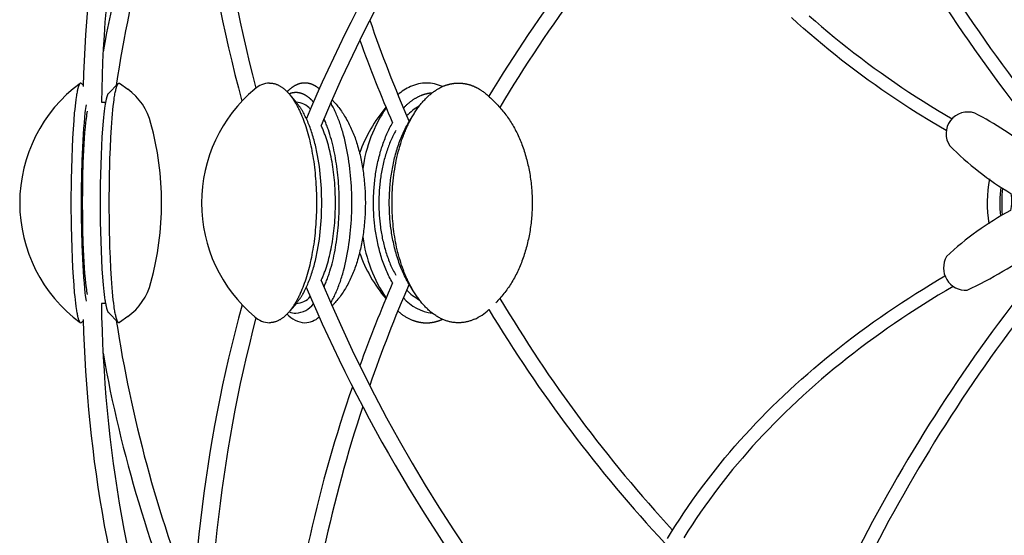
# Model space of a CAD drawing. Extents: x -528 to 528, y -528 to 3103.
# Drawn here: x -528 to -323, y -69 to 38 of the extents above; entities that cross this region are included whole.
import ezdxf

# ---------------------------------------------------------------- set-up
doc = ezdxf.new("R2010")
doc.units = 0
doc.header["$LTSCALE"] = 23.1
doc.layers.get('0').update_dxf_attribs({"linetype": 'CONTINUOUS'})
doc.layers.add('Luceplan', color=250, linetype='CONTINUOUS')

# ---------------------------------------------------------------- blocks, each defined once
blk = doc.blocks.new('Luceplan_Mesh_D86_(top view)')
at = {"layer": 'Luceplan'}
for p, q in [((-515.04, 24.95), (-515.03, 24.96)), ((-514.91, 25), (-515.03, 24.96)), ((-514.75, 24.92), (-514.91, 25)), ((-514.75, 24.92), (-514.41, 24.58)), ((-509.09, 22.92), (-507.18, 24.85)), ((-506.82, 24.96), (-505.11, 23.72)), ((-510.62, 21), (-509.7, 21)), ((-471.36, 22.55), (-469.97, 20.91)), ((-429.59, 21.93), (-428.48, 20.84)), ((-446.38, 17.17), (-445.62, 18.39)), ((-445.68, -18.3), (-446.38, -17.17)), ((-509.7, -21), (-510.63, -21)), ((-469.97, -20.88), (-471.36, -22.52)), ((-514.42, -24.59), (-514.75, -24.92)), ((-507.18, -24.85), (-509.09, -22.92)), ((-508.93, -23), (-509.06, -22.95)), ((-505.11, -23.72), (-506.82, -24.96)), ((-439.58, -24.27), (-439.57, -24.27)), ((-515.03, -24.96), (-515.04, -24.95)), ((-515.03, -24.96), (-514.91, -25)), ((-514.91, -25), (-514.75, -24.92)), ((-506.82, -24.96), (-506.94, -25))]:
    blk.add_line(p, q, dxfattribs=at)
for points in [[(-363.15, 39.03), (-361.86, 37.89), (-360.57, 36.77), (-359.26, 35.66), (-357.94, 34.57), (-356.61, 33.49), (-355.23, 32.39), (-353.84, 31.3), (-352.44, 30.23), (-351.03, 29.18), (-349.61, 28.14), (-348.19, 27.11), (-346.75, 26.09), (-345.3, 25.09), (-343.84, 24.1), (-342.38, 23.12), (-340.9, 22.16), (-339.42, 21.21), (-337.92, 20.28), (-336.42, 19.36), (-334.91, 18.45), (-333.4, 17.56)], [(-334.64, 15.08), (-337.68, 16.89), (-340.68, 18.75), (-342.17, 19.7), (-343.65, 20.66), (-345.12, 21.63), (-346.59, 22.62), (-348.02, 23.61), (-349.44, 24.61), (-350.85, 25.62), (-352.26, 26.65), (-353.65, 27.69), (-355.04, 28.74), (-356.41, 29.8), (-357.78, 30.88), (-359.11, 31.96), (-360.43, 33.04), (-361.74, 34.14), (-363.04, 35.25), (-364.32, 36.37), (-365.6, 37.51), (-366.86, 38.66)], [(-421.47, 90.41), (-423.07, 88.32), (-424.66, 86.23), (-427.78, 81.99), (-430.98, 77.47), (-434.12, 72.9), (-437.24, 68.21), (-440.3, 63.47), (-443.14, 58.89), (-445.9, 54.26), (-448.54, 49.64), (-451.11, 44.98), (-453.6, 40.28), (-456.01, 35.54), (-458.34, 30.75), (-460.58, 25.93), (-462.75, 21.07), (-464.84, 16.18)], [(-515.04, 24.95), (-515.06, 24.93), (-515.09, 24.91), (-515.11, 24.88), (-515.14, 24.85), (-515.16, 24.82), (-515.19, 24.78), (-515.21, 24.74), (-515.24, 24.69), (-515.26, 24.64), (-515.28, 24.59), (-515.31, 24.53), (-515.33, 24.47), (-515.36, 24.41), (-515.38, 24.35), (-515.4, 24.28), (-515.43, 24.2), (-515.45, 24.13), (-515.48, 24.05), (-515.5, 23.96), (-515.52, 23.88), (-515.55, 23.79), (-515.57, 23.7), (-515.61, 23.5), (-515.66, 23.29), (-515.7, 23.07), (-515.75, 22.84), (-515.79, 22.6), (-515.83, 22.34), (-515.88, 22.07), (-515.96, 21.5), (-516.04, 20.88), (-516.12, 20.22), (-516.19, 19.52), (-516.27, 18.77), (-516.4, 17.17), (-516.53, 15.42), (-516.64, 13.53), (-516.73, 11.52), (-516.81, 9.4), (-516.92, 4.86), (-516.96, 0), (-516.92, -4.86), (-516.81, -9.4), (-516.73, -11.52), (-516.64, -13.54), (-516.53, -15.42), (-516.4, -17.17), (-516.27, -18.78), (-516.19, -19.52), (-516.12, -20.22), (-516.04, -20.88), (-515.96, -21.5), (-515.88, -22.07), (-515.83, -22.34), (-515.79, -22.6), (-515.75, -22.84), (-515.7, -23.07), (-515.66, -23.29), (-515.61, -23.5), (-515.57, -23.7), (-515.54, -23.79), (-515.52, -23.88), (-515.5, -23.97), (-515.47, -24.05), (-515.45, -24.13), (-515.43, -24.2), (-515.4, -24.28), (-515.38, -24.35), (-515.36, -24.41), (-515.33, -24.48), (-515.31, -24.54), (-515.28, -24.59), (-515.26, -24.64), (-515.24, -24.69), (-515.21, -24.74), (-515.19, -24.78), (-515.16, -24.82), (-515.14, -24.85), (-515.11, -24.88), (-515.09, -24.91), (-515.06, -24.94), (-515.04, -24.96)], [(-506.94, -25), (-506.96, -25), (-506.99, -24.99), (-507.01, -24.99), (-507.03, -24.98), (-507.05, -24.96), (-507.08, -24.94), (-507.1, -24.92), (-507.12, -24.9), (-507.15, -24.87), (-507.17, -24.84), (-507.19, -24.81), (-507.22, -24.77), (-507.24, -24.73), (-507.27, -24.68), (-507.29, -24.63), (-507.31, -24.58), (-507.34, -24.53), (-507.36, -24.47), (-507.38, -24.41), (-507.41, -24.34), (-507.43, -24.27), (-507.46, -24.19), (-507.48, -24.12), (-507.5, -24.04), (-507.53, -23.95), (-507.55, -23.86), (-507.58, -23.77), (-507.6, -23.67), (-507.65, -23.47), (-507.69, -23.24), (-507.74, -23.01), (-507.79, -22.76), (-507.83, -22.49), (-507.88, -22.21), (-507.93, -21.91), (-507.97, -21.6), (-508.06, -20.93), (-508.15, -20.2), (-508.23, -19.41), (-508.31, -18.57), (-508.39, -17.68), (-508.53, -15.76), (-508.65, -13.68), (-508.76, -11.48), (-508.84, -9.2), (-508.95, -4.55), (-508.99, 0), (-508.95, 4.55), (-508.84, 9.2), (-508.76, 11.48), (-508.65, 13.68), (-508.53, 15.76), (-508.39, 17.68), (-508.31, 18.57), (-508.23, 19.41), (-508.15, 20.19), (-508.06, 20.92), (-507.97, 21.6), (-507.93, 21.91), (-507.88, 22.21), (-507.83, 22.49), (-507.79, 22.76), (-507.74, 23.01), (-507.69, 23.24), (-507.65, 23.47), (-507.6, 23.67), (-507.58, 23.77), (-507.55, 23.86), (-507.53, 23.95), (-507.5, 24.03), (-507.48, 24.12), (-507.46, 24.19), (-507.43, 24.27), (-507.41, 24.34), (-507.38, 24.4), (-507.36, 24.47), (-507.34, 24.53), (-507.31, 24.58), (-507.29, 24.63), (-507.27, 24.68), (-507.24, 24.73), (-507.22, 24.77), (-507.19, 24.81), (-507.17, 24.84), (-507.15, 24.87), (-507.12, 24.9), (-507.1, 24.92), (-507.08, 24.94), (-507.05, 24.96), (-507.03, 24.97), (-507.01, 24.99), (-506.99, 24.99), (-506.96, 25), (-506.94, 25), (-506.94, 25), (-506.94, 25), (-506.93, 25), (-506.93, 25), (-506.93, 25), (-506.93, 25), (-506.93, 25), (-506.92, 25), (-506.92, 25), (-506.92, 25), (-506.92, 25), (-506.92, 25), (-506.91, 25), (-506.91, 25), (-506.91, 25), (-506.91, 25), (-506.91, 25), (-506.9, 25), (-506.9, 25), (-506.9, 24.99), (-506.9, 24.99), (-506.9, 24.99), (-506.89, 24.99), (-506.89, 24.99), (-506.89, 24.99), (-506.89, 24.99), (-506.89, 24.99), (-506.88, 24.99), (-506.88, 24.99), (-506.88, 24.99), (-506.88, 24.99), (-506.88, 24.99), (-506.87, 24.99), (-506.87, 24.99), (-506.87, 24.99), (-506.87, 24.98), (-506.87, 24.98), (-506.86, 24.98), (-506.86, 24.98), (-506.86, 24.98), (-506.86, 24.98), (-506.86, 24.98), (-506.86, 24.98), (-506.85, 24.98), (-506.85, 24.98), (-506.85, 24.98), (-506.85, 24.97), (-506.85, 24.97), (-506.84, 24.97), (-506.84, 24.97), (-506.84, 24.97), (-506.84, 24.97), (-506.84, 24.97), (-506.84, 24.97), (-506.83, 24.97), (-506.83, 24.97), (-506.83, 24.96), (-506.83, 24.96), (-506.83, 24.96), (-506.83, 24.96), (-506.82, 24.96), (-506.82, 24.96), (-506.82, 24.96), (-506.82, 24.96)], [(-475.61, 25.01), (-475.49, 25.01), (-475.36, 25), (-475.23, 24.99), (-475.11, 24.98), (-474.98, 24.96), (-474.86, 24.94), (-474.73, 24.91), (-474.61, 24.88), (-474.49, 24.85), (-474.36, 24.81), (-474.24, 24.77), (-474.12, 24.72), (-474, 24.68), (-473.88, 24.62), (-473.76, 24.57), (-473.64, 24.51), (-473.52, 24.44), (-473.4, 24.37), (-473.28, 24.3), (-473.16, 24.23), (-473.05, 24.15), (-472.93, 24.06), (-472.81, 23.98), (-472.7, 23.89), (-472.58, 23.8), (-472.47, 23.7), (-472.36, 23.6), (-472.24, 23.5), (-472.13, 23.39), (-472.02, 23.28), (-471.91, 23.17), (-471.8, 23.05), (-471.69, 22.93), (-471.58, 22.8), (-471.47, 22.68), (-471.36, 22.55), (-471.26, 22.41), (-471.15, 22.28), (-471.04, 22.14), (-470.94, 22), (-470.84, 21.85), (-470.73, 21.7), (-470.63, 21.55), (-470.53, 21.39), (-470.43, 21.24), (-470.33, 21.07), (-470.23, 20.91), (-470.13, 20.74), (-470.03, 20.57), (-469.94, 20.4), (-469.84, 20.22), (-469.75, 20.05), (-469.65, 19.86), (-469.56, 19.68), (-469.47, 19.49), (-469.38, 19.3), (-469.29, 19.11), (-469.2, 18.92), (-469.11, 18.72), (-469.02, 18.52), (-468.85, 18.11), (-468.68, 17.69), (-468.52, 17.26), (-468.36, 16.82), (-468.2, 16.37), (-468.05, 15.91), (-467.9, 15.45), (-467.76, 14.97), (-467.62, 14.48), (-467.48, 13.99), (-467.35, 13.49), (-467.23, 12.98), (-467.11, 12.46), (-466.99, 11.93), (-466.88, 11.39), (-466.78, 10.85), (-466.68, 10.3), (-466.58, 9.74), (-466.49, 9.18), (-466.4, 8.61), (-466.32, 8.03), (-466.25, 7.45), (-466.18, 6.86), (-466.12, 6.26), (-466.06, 5.66), (-466.01, 5.05), (-465.96, 4.44), (-465.92, 3.82), (-465.89, 3.2), (-465.86, 2.57), (-465.84, 1.94), (-465.82, 1.3), (-465.81, 0.66), (-465.81, 0.01), (-465.81, -0.63), (-465.82, -1.27), (-465.84, -1.91), (-465.86, -2.54), (-465.89, -3.17), (-465.92, -3.8), (-465.96, -4.41), (-466.01, -5.03), (-466.06, -5.63), (-466.12, -6.24), (-466.18, -6.83), (-466.25, -7.42), (-466.32, -8.01), (-466.4, -8.58), (-466.49, -9.15), (-466.58, -9.72), (-466.68, -10.28), (-466.78, -10.83), (-466.88, -11.37), (-466.99, -11.9), (-467.11, -12.43), (-467.23, -12.95), (-467.35, -13.46), (-467.48, -13.97), (-467.62, -14.46), (-467.76, -14.95), (-467.9, -15.42), (-468.05, -15.89), (-468.2, -16.35), (-468.36, -16.8), (-468.52, -17.24), (-468.68, -17.66), (-468.85, -18.08), (-469.02, -18.49), (-469.11, -18.69), (-469.2, -18.89), (-469.29, -19.09), (-469.38, -19.28), (-469.47, -19.47), (-469.56, -19.66), (-469.65, -19.84), (-469.75, -20.02), (-469.84, -20.2), (-469.94, -20.37), (-470.03, -20.55), (-470.13, -20.72), (-470.23, -20.88), (-470.33, -21.05), (-470.43, -21.21), (-470.53, -21.37), (-470.63, -21.52), (-470.73, -21.67), (-470.84, -21.82), (-470.94, -21.97), (-471.05, -22.11), (-471.15, -22.25), (-471.26, -22.39), (-471.36, -22.52), (-471.47, -22.65), (-471.58, -22.78), (-471.69, -22.9), (-471.8, -23.02), (-471.91, -23.14), (-472.02, -23.25), (-472.13, -23.36), (-472.24, -23.47), (-472.36, -23.57), (-472.47, -23.67), (-472.58, -23.77), (-472.7, -23.86), (-472.81, -23.95), (-472.93, -24.04), (-473.05, -24.12), (-473.16, -24.2), (-473.28, -24.28), (-473.4, -24.35), (-473.52, -24.41), (-473.64, -24.48), (-473.76, -24.54), (-473.88, -24.6), (-474, -24.65), (-474.12, -24.7), (-474.24, -24.74), (-474.37, -24.79), (-474.49, -24.82), (-474.61, -24.86), (-474.74, -24.89), (-474.86, -24.91), (-474.98, -24.94), (-475.11, -24.95), (-475.23, -24.97), (-475.36, -24.98), (-475.49, -24.98), (-475.61, -24.99)], [(-465.24, 23.8), (-465.33, 23.88), (-465.38, 23.91), (-465.43, 23.95), (-465.48, 23.99), (-465.52, 24.02), (-465.57, 24.06), (-465.62, 24.09), (-465.67, 24.13), (-465.71, 24.16), (-465.76, 24.19), (-465.81, 24.22), (-465.86, 24.25), (-465.91, 24.29), (-465.95, 24.32), (-466, 24.34), (-466.05, 24.37), (-466.1, 24.4), (-466.15, 24.43), (-466.19, 24.45), (-466.24, 24.48), (-466.29, 24.51), (-466.34, 24.53), (-466.38, 24.55), (-466.43, 24.58), (-466.48, 24.6), (-466.53, 24.62), (-466.58, 24.64), (-466.62, 24.66), (-466.67, 24.68), (-466.72, 24.7), (-466.77, 24.72), (-466.81, 24.74), (-466.86, 24.76), (-466.91, 24.78), (-466.95, 24.79), (-467, 24.81), (-467.05, 24.82), (-467.1, 24.84), (-467.14, 24.85), (-467.19, 24.87), (-467.24, 24.88), (-467.28, 24.89), (-467.33, 24.9), (-467.38, 24.91), (-467.42, 24.92), (-467.47, 24.93), (-467.52, 24.94), (-467.56, 24.95), (-467.61, 24.96), (-467.66, 24.97), (-467.7, 24.97), (-467.75, 24.98), (-467.8, 24.99), (-467.84, 24.99), (-467.89, 25), (-467.93, 25), (-467.98, 25), (-468.03, 25.01), (-468.07, 25.01), (-468.12, 25.01), (-468.16, 25.01), (-468.21, 25.01), (-468.25, 25.01), (-468.31, 25.01), (-468.36, 25.01), (-468.42, 25.01), (-468.48, 25.01), (-468.53, 25), (-468.59, 25), (-468.64, 24.99), (-468.7, 24.99), (-468.76, 24.98), (-468.81, 24.97), (-468.87, 24.96), (-468.92, 24.95), (-468.98, 24.94), (-469.04, 24.93), (-469.09, 24.92), (-469.15, 24.91), (-469.21, 24.89), (-469.27, 24.88), (-469.32, 24.86), (-469.38, 24.85), (-469.44, 24.83), (-469.49, 24.81), (-469.55, 24.79), (-469.61, 24.77), (-469.67, 24.75), (-469.72, 24.73), (-469.78, 24.71), (-469.84, 24.68), (-469.9, 24.66), (-469.96, 24.63), (-470.01, 24.61), (-470.07, 24.58), (-470.13, 24.55), (-470.19, 24.52), (-470.25, 24.49), (-470.3, 24.46), (-470.36, 24.43), (-470.42, 24.39), (-470.48, 24.36), (-470.54, 24.33), (-470.6, 24.29), (-470.65, 24.25), (-470.71, 24.21), (-470.77, 24.18), (-470.83, 24.14), (-470.89, 24.1), (-470.94, 24.05), (-471, 24.01), (-471.06, 23.97), (-471.12, 23.92), (-471.18, 23.88), (-471.24, 23.83), (-471.29, 23.78), (-471.35, 23.73), (-471.41, 23.68), (-471.47, 23.63), (-471.53, 23.58), (-471.58, 23.53), (-471.64, 23.47), (-471.7, 23.42), (-471.76, 23.36), (-471.81, 23.31), (-471.87, 23.25), (-471.93, 23.19)], [(-432.92, -24.27), (-433.07, -24.34), (-433.22, -24.4), (-433.37, -24.46), (-433.52, -24.51), (-433.67, -24.57), (-433.83, -24.62), (-433.98, -24.67), (-434.14, -24.71), (-434.29, -24.75), (-434.45, -24.79), (-434.61, -24.83), (-434.77, -24.86), (-434.93, -24.89), (-435.09, -24.92), (-435.26, -24.94), (-435.42, -24.96), (-435.58, -24.97), (-435.75, -24.98), (-435.91, -24.99), (-436.08, -25), (-436.24, -25), (-436.41, -25), (-436.58, -24.99), (-436.74, -24.98), (-436.91, -24.97), (-437.08, -24.95), (-437.25, -24.93), (-437.42, -24.91), (-437.59, -24.88), (-437.76, -24.85), (-437.93, -24.81), (-438.1, -24.77), (-438.27, -24.73), (-438.44, -24.68), (-438.61, -24.63), (-438.78, -24.57), (-438.95, -24.51), (-439.12, -24.45), (-439.29, -24.38), (-439.46, -24.31), (-439.63, -24.24), (-439.8, -24.16), (-439.97, -24.07), (-440.14, -23.99), (-440.31, -23.89), (-440.48, -23.8), (-440.65, -23.7), (-440.81, -23.59), (-440.98, -23.49), (-441.15, -23.37), (-441.31, -23.26), (-441.48, -23.14), (-441.64, -23.01), (-441.81, -22.89), (-441.97, -22.76), (-442.13, -22.62), (-442.29, -22.48), (-442.45, -22.34), (-442.61, -22.19), (-442.77, -22.04), (-442.93, -21.88), (-443.09, -21.73), (-443.24, -21.56), (-443.4, -21.4), (-443.55, -21.23), (-443.7, -21.06), (-443.85, -20.88), (-444, -20.7), (-444.15, -20.52), (-444.29, -20.33), (-444.44, -20.14), (-444.58, -19.95), (-444.72, -19.75), (-444.86, -19.55), (-445, -19.35), (-445.14, -19.15), (-445.28, -18.94), (-445.41, -18.73), (-445.54, -18.51), (-445.67, -18.3), (-445.8, -18.08), (-445.93, -17.85), (-446.05, -17.63), (-446.18, -17.4), (-446.3, -17.17), (-446.42, -16.94), (-446.54, -16.71), (-446.65, -16.47), (-446.77, -16.23), (-446.88, -15.99), (-446.99, -15.75), (-447.1, -15.5), (-447.21, -15.26), (-447.31, -15.01), (-447.41, -14.76), (-447.52, -14.51), (-447.61, -14.25), (-447.71, -14), (-447.9, -13.48), (-448.08, -12.96), (-448.25, -12.44), (-448.41, -11.91), (-448.57, -11.38), (-448.71, -10.84), (-448.85, -10.31), (-448.98, -9.77), (-449.11, -9.23), (-449.22, -8.69), (-449.33, -8.15), (-449.43, -7.61), (-449.52, -7.07), (-449.6, -6.53), (-449.68, -5.99), (-449.75, -5.45), (-449.82, -4.9), (-449.87, -4.35), (-449.92, -3.79), (-449.97, -3.22), (-450.01, -2.64), (-450.04, -2.06), (-450.06, -1.48), (-450.08, -0.88), (-450.08, -0.29), (-450.08, 0.31), (-450.08, 0.92), (-450.06, 1.53), (-450.03, 2.14), (-450, 2.75), (-449.96, 3.36), (-449.91, 3.98), (-449.85, 4.59), (-449.78, 5.21), (-449.7, 5.83), (-449.62, 6.44), (-449.52, 7.05), (-449.42, 7.66), (-449.31, 8.27), (-449.18, 8.87), (-449.05, 9.47), (-448.91, 10.06), (-448.77, 10.65), (-448.61, 11.23), (-448.44, 11.8), (-448.27, 12.37), (-448.09, 12.93), (-448, 13.2), (-447.9, 13.48), (-447.8, 13.75), (-447.7, 14.02), (-447.6, 14.28), (-447.5, 14.55), (-447.39, 14.81), (-447.29, 15.07), (-447.18, 15.32), (-447.07, 15.58), (-446.96, 15.83), (-446.84, 16.07), (-446.73, 16.32), (-446.61, 16.56), (-446.49, 16.8), (-446.37, 17.04), (-446.25, 17.27), (-446.13, 17.5), (-446, 17.72), (-445.88, 17.95), (-445.75, 18.17), (-445.62, 18.38), (-445.49, 18.6), (-445.36, 18.81), (-445.23, 19.01), (-445.09, 19.22), (-444.96, 19.42), (-444.82, 19.61), (-444.69, 19.81), (-444.55, 19.99), (-444.41, 20.18), (-444.27, 20.36), (-444.13, 20.54), (-443.99, 20.71), (-443.85, 20.89), (-443.7, 21.05), (-443.56, 21.22), (-443.42, 21.38), (-443.27, 21.53), (-443.13, 21.69), (-442.98, 21.83), (-442.83, 21.98), (-442.69, 22.12), (-442.54, 22.26), (-442.39, 22.39), (-442.24, 22.53), (-442.09, 22.65), (-441.95, 22.78), (-441.8, 22.9), (-441.65, 23.01), (-441.5, 23.12), (-441.35, 23.23), (-441.2, 23.34), (-441.05, 23.44), (-440.9, 23.54), (-440.75, 23.63), (-440.6, 23.73), (-440.45, 23.81), (-440.3, 23.9), (-440.15, 23.98), (-440, 24.06), (-439.85, 24.13), (-439.7, 24.2), (-439.55, 24.27), (-439.41, 24.33), (-439.27, 24.39), (-439.13, 24.45), (-439.06, 24.48), (-438.98, 24.5), (-438.91, 24.53), (-438.84, 24.55), (-438.77, 24.58), (-438.69, 24.6), (-438.62, 24.63), (-438.54, 24.65), (-438.47, 24.67), (-438.4, 24.69), (-438.32, 24.71), (-438.25, 24.73), (-438.17, 24.75), (-438.1, 24.77), (-438.02, 24.79), (-437.95, 24.81), (-437.87, 24.82), (-437.8, 24.84), (-437.72, 24.86), (-437.65, 24.87), (-437.57, 24.88), (-437.49, 24.9), (-437.42, 24.91), (-437.34, 24.92), (-437.26, 24.93), (-437.19, 24.94), (-437.11, 24.95), (-437.03, 24.96), (-436.95, 24.97), (-436.88, 24.97), (-436.8, 24.98), (-436.72, 24.98), (-436.64, 24.99), (-436.56, 24.99), (-436.49, 25), (-436.41, 25), (-436.33, 25), (-436.25, 25), (-436.17, 25), (-436.09, 25), (-436.01, 25), (-435.93, 24.99), (-435.85, 24.99), (-435.77, 24.99), (-435.69, 24.98), (-435.62, 24.97), (-435.54, 24.97), (-435.46, 24.96), (-435.38, 24.95), (-435.3, 24.94), (-435.22, 24.93), (-435.13, 24.92), (-435.05, 24.91), (-434.97, 24.9), (-434.89, 24.88), (-434.81, 24.87), (-434.73, 24.85), (-434.65, 24.84), (-434.57, 24.82), (-434.49, 24.8), (-434.41, 24.78), (-434.33, 24.76), (-434.25, 24.74), (-434.17, 24.72), (-434.09, 24.7), (-434.01, 24.67), (-433.92, 24.65), (-433.84, 24.62), (-433.76, 24.6), (-433.68, 24.57), (-433.6, 24.54), (-433.52, 24.51), (-433.44, 24.49), (-433.36, 24.45), (-433.28, 24.42), (-433.2, 24.39), (-433.12, 24.36), (-433.04, 24.32), (-432.95, 24.29), (-432.87, 24.25), (-432.79, 24.22), (-432.71, 24.18), (-432.63, 24.14), (-432.55, 24.1), (-432.47, 24.06), (-432.39, 24.02), (-432.31, 23.98), (-432.23, 23.93), (-432.15, 23.89), (-432.07, 23.84), (-431.99, 23.8), (-431.91, 23.75), (-431.83, 23.7), (-431.75, 23.65), (-431.67, 23.6), (-431.59, 23.55), (-431.43, 23.45), (-431.28, 23.34), (-431.12, 23.23), (-430.96, 23.12), (-430.81, 23), (-430.65, 22.88), (-430.5, 22.75), (-430.34, 22.62), (-430.19, 22.49), (-430.04, 22.36), (-429.89, 22.22), (-429.74, 22.08), (-429.59, 21.93)], [(-509.09, -22.92), (-509.11, -22.9), (-509.13, -22.88), (-509.15, -22.85), (-509.17, -22.82), (-509.19, -22.79), (-509.21, -22.75), (-509.23, -22.71), (-509.25, -22.67), (-509.27, -22.63), (-509.29, -22.58), (-509.31, -22.53), (-509.33, -22.47), (-509.35, -22.42), (-509.38, -22.36), (-509.4, -22.3), (-509.42, -22.23), (-509.44, -22.16), (-509.46, -22.09), (-509.48, -22.01), (-509.5, -21.94), (-509.52, -21.86), (-509.54, -21.77), (-509.58, -21.59), (-509.62, -21.4), (-509.66, -21.2), (-509.71, -20.98), (-509.75, -20.75), (-509.79, -20.51), (-509.83, -20.26), (-509.9, -19.71), (-509.98, -19.12), (-510.06, -18.48), (-510.13, -17.79), (-510.2, -17.06), (-510.33, -15.47), (-510.44, -13.75), (-510.55, -11.9), (-510.63, -9.97), (-510.7, -7.98), (-510.79, -3.94), (-510.82, 0), (-510.79, 3.94), (-510.7, 7.98), (-510.63, 9.97), (-510.55, 11.9), (-510.44, 13.75), (-510.33, 15.47), (-510.2, 17.06), (-510.13, 17.79), (-510.06, 18.48), (-509.98, 19.12), (-509.9, 19.71), (-509.83, 20.26), (-509.79, 20.51), (-509.75, 20.75), (-509.71, 20.98), (-509.66, 21.2), (-509.62, 21.4), (-509.58, 21.59), (-509.54, 21.77), (-509.52, 21.85), (-509.5, 21.94), (-509.48, 22.01), (-509.46, 22.09), (-509.44, 22.16), (-509.42, 22.23), (-509.4, 22.3), (-509.38, 22.36), (-509.35, 22.42), (-509.33, 22.47), (-509.31, 22.53), (-509.29, 22.58), (-509.27, 22.63), (-509.25, 22.67), (-509.23, 22.71), (-509.21, 22.75), (-509.19, 22.79), (-509.17, 22.82), (-509.15, 22.85), (-509.13, 22.88), (-509.11, 22.9), (-509.09, 22.92)], [(-466.45, 21.05), (-466.5, 21.11), (-466.56, 21.17), (-466.62, 21.23), (-466.67, 21.29), (-466.73, 21.35), (-466.79, 21.41), (-466.84, 21.47), (-466.9, 21.52), (-466.96, 21.58), (-467.02, 21.63), (-467.07, 21.69), (-467.13, 21.74), (-467.19, 21.79), (-467.25, 21.84), (-467.3, 21.89), (-467.36, 21.93), (-467.42, 21.98), (-467.48, 22.02), (-467.54, 22.07), (-467.59, 22.11), (-467.65, 22.15), (-467.71, 22.19), (-467.77, 22.23), (-467.82, 22.27), (-467.88, 22.31), (-467.94, 22.35), (-468, 22.38), (-468.06, 22.42), (-468.11, 22.45), (-468.17, 22.48), (-468.23, 22.52), (-468.29, 22.55), (-468.34, 22.58), (-468.4, 22.6), (-468.46, 22.63), (-468.52, 22.66), (-468.57, 22.68), (-468.63, 22.71), (-468.69, 22.73), (-468.75, 22.75), (-468.8, 22.78), (-468.86, 22.8), (-468.92, 22.82), (-468.98, 22.84), (-469.03, 22.85), (-469.09, 22.87), (-469.15, 22.89), (-469.2, 22.9), (-469.26, 22.91), (-469.32, 22.93), (-469.37, 22.94), (-469.43, 22.95), (-469.48, 22.96), (-469.54, 22.97), (-469.6, 22.98), (-469.65, 22.99), (-469.71, 22.99), (-469.76, 23), (-469.82, 23), (-469.87, 23.01), (-469.93, 23.01), (-469.98, 23.01), (-470.04, 23.01), (-470.09, 23.01), (-470.14, 23.01), (-470.18, 23.01), (-470.23, 23.01), (-470.28, 23.01), (-470.32, 23), (-470.37, 23), (-470.41, 23), (-470.46, 22.99), (-470.5, 22.99), (-470.55, 22.98), (-470.59, 22.98), (-470.64, 22.97), (-470.68, 22.96), (-470.73, 22.96), (-470.77, 22.95), (-470.82, 22.94), (-470.86, 22.93), (-470.91, 22.92), (-470.95, 22.91), (-470.99, 22.9), (-471.04, 22.89), (-471.08, 22.88), (-471.13, 22.86), (-471.17, 22.85), (-471.21, 22.84), (-471.26, 22.82), (-471.3, 22.81), (-471.34, 22.79), (-471.39, 22.78), (-471.43, 22.76), (-471.47, 22.74), (-471.51, 22.73)], [(-447.71, 19.77), (-447.61, 19.88), (-447.5, 19.99), (-447.39, 20.1), (-447.29, 20.2), (-447.18, 20.31), (-447.07, 20.41), (-446.97, 20.51), (-446.86, 20.61), (-446.75, 20.7), (-446.64, 20.79), (-446.53, 20.89), (-446.43, 20.97), (-446.32, 21.06), (-446.21, 21.15), (-446.1, 21.23), (-445.99, 21.31), (-445.88, 21.39), (-445.77, 21.47), (-445.66, 21.54), (-445.56, 21.61), (-445.45, 21.68), (-445.34, 21.75), (-445.23, 21.82), (-445.12, 21.88), (-445.01, 21.95), (-444.9, 22.01), (-444.79, 22.07), (-444.68, 22.12), (-444.58, 22.18), (-444.47, 22.23), (-444.36, 22.28), (-444.25, 22.33), (-444.1, 22.4), (-444.02, 22.43), (-443.95, 22.46), (-443.87, 22.49), (-443.79, 22.52), (-443.71, 22.55), (-443.63, 22.58), (-443.56, 22.6), (-443.48, 22.63), (-443.4, 22.66), (-443.32, 22.68), (-443.24, 22.7), (-443.16, 22.73), (-443.08, 22.75), (-443, 22.77), (-442.92, 22.79), (-442.83, 22.81), (-442.75, 22.83), (-442.67, 22.84), (-442.59, 22.86), (-442.51, 22.88), (-442.43, 22.89), (-442.34, 22.91), (-442.26, 22.92), (-442.18, 22.93), (-442.1, 22.94), (-442.01, 22.95), (-441.93, 22.96), (-441.85, 22.97), (-441.77, 22.98), (-441.68, 22.98)], [(-469.97, -20.88), (-469.89, -20.79), (-469.82, -20.71), (-469.75, -20.61), (-469.67, -20.52), (-469.6, -20.43), (-469.53, -20.33), (-469.46, -20.23), (-469.39, -20.13), (-469.31, -20.03), (-469.24, -19.93), (-469.17, -19.82), (-469.1, -19.72), (-469.03, -19.61), (-468.96, -19.5), (-468.89, -19.38), (-468.82, -19.27), (-468.75, -19.15), (-468.68, -19.04), (-468.55, -18.8), (-468.41, -18.55), (-468.28, -18.3), (-468.15, -18.04), (-468.02, -17.77), (-467.89, -17.5), (-467.76, -17.22), (-467.64, -16.93), (-467.52, -16.64), (-467.4, -16.34), (-467.28, -16.04), (-467.16, -15.73), (-467.05, -15.42), (-466.94, -15.1), (-466.83, -14.78), (-466.72, -14.45), (-466.62, -14.12), (-466.52, -13.78), (-466.42, -13.44), (-466.32, -13.09), (-466.23, -12.74), (-466.14, -12.39), (-466.05, -12.03), (-465.97, -11.67), (-465.89, -11.31), (-465.81, -10.94), (-465.73, -10.58), (-465.59, -9.83), (-465.45, -9.08), (-465.33, -8.32), (-465.22, -7.56), (-465.12, -6.79), (-465.03, -6.02), (-464.96, -5.26), (-464.89, -4.49), (-464.84, -3.72), (-464.79, -2.96), (-464.76, -2.21), (-464.74, -1.46), (-464.72, -0.72), (-464.72, 0.01), (-464.72, 0.75), (-464.74, 1.49), (-464.76, 2.24), (-464.79, 2.99), (-464.84, 3.75), (-464.89, 4.52), (-464.96, 5.28), (-465.03, 6.05), (-465.12, 6.82), (-465.22, 7.59), (-465.33, 8.35), (-465.45, 9.11), (-465.59, 9.86), (-465.73, 10.6), (-465.81, 10.97), (-465.89, 11.34), (-465.97, 11.7), (-466.05, 12.06), (-466.14, 12.42), (-466.23, 12.77), (-466.32, 13.12), (-466.42, 13.46), (-466.52, 13.81), (-466.62, 14.14), (-466.72, 14.48), (-466.83, 14.8), (-466.94, 15.13), (-467.05, 15.45), (-467.16, 15.76), (-467.28, 16.07), (-467.4, 16.37), (-467.52, 16.67), (-467.64, 16.96), (-467.76, 17.24), (-467.89, 17.52), (-468.02, 17.8), (-468.15, 18.06), (-468.28, 18.32), (-468.41, 18.58), (-468.55, 18.82), (-468.68, 19.06), (-468.75, 19.18), (-468.82, 19.3), (-468.89, 19.41), (-468.96, 19.52), (-469.03, 19.63), (-469.1, 19.74), (-469.17, 19.85), (-469.24, 19.95), (-469.31, 20.06), (-469.39, 20.16), (-469.46, 20.26), (-469.53, 20.36), (-469.6, 20.45), (-469.67, 20.55), (-469.75, 20.64), (-469.82, 20.73), (-469.89, 20.82), (-469.97, 20.91)], [(-462.85, -20.85), (-462.72, -20.62), (-462.59, -20.4), (-462.46, -20.16), (-462.34, -19.92), (-462.21, -19.68), (-462.09, -19.43), (-461.97, -19.17), (-461.85, -18.91), (-461.73, -18.65), (-461.61, -18.38), (-461.5, -18.1), (-461.38, -17.82), (-461.27, -17.54), (-461.16, -17.25), (-461.06, -16.96), (-460.95, -16.66), (-460.84, -16.36), (-460.74, -16.05), (-460.64, -15.74), (-460.54, -15.43), (-460.45, -15.11), (-460.35, -14.79), (-460.26, -14.47), (-460.17, -14.14), (-460, -13.47), (-459.84, -12.8), (-459.68, -12.11), (-459.54, -11.42), (-459.4, -10.71), (-459.27, -10.01), (-459.15, -9.29), (-459.05, -8.57), (-458.95, -7.85), (-458.86, -7.12), (-458.78, -6.4), (-458.71, -5.67), (-458.65, -4.95), (-458.59, -4.23), (-458.55, -3.51), (-458.51, -2.79), (-458.48, -2.08), (-458.47, -1.38), (-458.45, -0.68), (-458.45, 0.01), (-458.45, 0.7), (-458.47, 1.4), (-458.48, 2.11), (-458.51, 2.81), (-458.55, 3.53), (-458.59, 4.25), (-458.64, 4.97), (-458.71, 5.69), (-458.78, 6.42), (-458.86, 7.14), (-458.95, 7.87), (-459.05, 8.59), (-459.15, 9.31), (-459.27, 10.02), (-459.4, 10.73), (-459.53, 11.43), (-459.68, 12.13), (-459.83, 12.81), (-460, 13.49), (-460.17, 14.15), (-460.26, 14.48), (-460.35, 14.8), (-460.44, 15.12), (-460.54, 15.44), (-460.64, 15.76), (-460.74, 16.07), (-460.84, 16.37), (-460.94, 16.67), (-461.05, 16.97), (-461.16, 17.26), (-461.27, 17.55), (-461.38, 17.84), (-461.49, 18.12), (-461.61, 18.39), (-461.72, 18.66), (-461.84, 18.93), (-461.96, 19.19), (-462.08, 19.44), (-462.21, 19.69), (-462.33, 19.94), (-462.46, 20.18), (-462.59, 20.41), (-462.71, 20.64), (-462.84, 20.86)], [(-462.57, 21.49), (-462.46, 21.38), (-462.36, 21.27), (-462.25, 21.16), (-462.15, 21.05), (-462.04, 20.93), (-461.94, 20.82), (-461.74, 20.59), (-461.54, 20.35), (-461.35, 20.12), (-461.16, 19.88), (-460.98, 19.63), (-460.79, 19.39), (-460.62, 19.14), (-460.44, 18.89), (-460.27, 18.63), (-460.11, 18.37), (-459.95, 18.12), (-459.79, 17.85), (-459.63, 17.59), (-459.47, 17.29), (-459.3, 17), (-459.14, 16.69), (-458.99, 16.39), (-458.84, 16.09), (-458.7, 15.78), (-458.56, 15.47), (-458.42, 15.16), (-458.29, 14.85), (-458.16, 14.53), (-458.03, 14.22), (-457.91, 13.9), (-457.79, 13.58), (-457.68, 13.26), (-457.57, 12.94), (-457.46, 12.61), (-457.35, 12.25), (-457.24, 11.88), (-457.13, 11.51), (-457.03, 11.14), (-456.93, 10.77), (-456.83, 10.39), (-456.74, 10.02), (-456.66, 9.65), (-456.57, 9.27), (-456.49, 8.89), (-456.42, 8.52), (-456.35, 8.14), (-456.28, 7.76), (-456.22, 7.38), (-456.16, 7), (-456.1, 6.62), (-456.04, 6.21), (-455.99, 5.8), (-455.94, 5.39), (-455.89, 4.97), (-455.85, 4.56), (-455.81, 4.15), (-455.78, 3.74), (-455.75, 3.32), (-455.72, 2.91), (-455.69, 2.49), (-455.68, 2.08), (-455.66, 1.66), (-455.64, 0.84), (-455.63, 0.01), (-455.64, -0.82), (-455.66, -1.65), (-455.68, -2.07), (-455.7, -2.48), (-455.72, -2.9), (-455.75, -3.31), (-455.78, -3.73), (-455.81, -4.14), (-455.85, -4.55), (-455.89, -4.97), (-455.94, -5.38), (-455.99, -5.79), (-456.04, -6.2), (-456.1, -6.61), (-456.16, -6.99), (-456.22, -7.37), (-456.28, -7.75), (-456.35, -8.13), (-456.42, -8.51), (-456.5, -8.89), (-456.58, -9.27), (-456.66, -9.64), (-456.75, -10.02), (-456.84, -10.39), (-456.93, -10.77), (-457.03, -11.14), (-457.14, -11.51), (-457.25, -11.88), (-457.36, -12.25), (-457.47, -12.62), (-457.58, -12.94), (-457.69, -13.26), (-457.8, -13.58), (-457.92, -13.9), (-458.04, -14.21), (-458.17, -14.53), (-458.29, -14.84), (-458.43, -15.15), (-458.56, -15.46), (-458.7, -15.77), (-458.85, -16.08), (-459, -16.38), (-459.15, -16.68), (-459.31, -16.98), (-459.47, -17.28), (-459.64, -17.57), (-459.79, -17.84), (-459.95, -18.1), (-460.11, -18.36), (-460.28, -18.62), (-460.45, -18.87), (-460.62, -19.12), (-460.8, -19.37), (-460.98, -19.62), (-461.17, -19.86), (-461.36, -20.1), (-461.55, -20.34), (-461.75, -20.57), (-461.95, -20.8), (-462.05, -20.92), (-462.16, -21.03), (-462.26, -21.14), (-462.36, -21.25), (-462.47, -21.36), (-462.58, -21.47)], [(-428.48, 20.84), (-428.26, 20.61), (-428.03, 20.38), (-427.81, 20.14), (-427.59, 19.9), (-427.38, 19.66), (-427.17, 19.42), (-426.97, 19.17), (-426.76, 18.91), (-426.57, 18.66), (-426.37, 18.4), (-426.18, 18.14), (-425.99, 17.88), (-425.81, 17.61), (-425.63, 17.34), (-425.45, 17.07), (-425.28, 16.8), (-425.1, 16.5), (-424.93, 16.21), (-424.75, 15.91), (-424.59, 15.6), (-424.42, 15.3), (-424.26, 15), (-424.11, 14.69), (-423.96, 14.38), (-423.81, 14.06), (-423.67, 13.75), (-423.53, 13.44), (-423.39, 13.12), (-423.26, 12.8), (-423.13, 12.48), (-423.01, 12.16), (-422.89, 11.83), (-422.76, 11.48), (-422.64, 11.14), (-422.53, 10.78), (-422.42, 10.43), (-422.31, 10.08), (-422.2, 9.72), (-422.1, 9.37), (-422.01, 9.01), (-421.92, 8.65), (-421.83, 8.3), (-421.75, 7.94), (-421.67, 7.57), (-421.59, 7.21), (-421.52, 6.85), (-421.45, 6.49), (-421.39, 6.12), (-421.33, 5.74), (-421.27, 5.36), (-421.21, 4.98), (-421.16, 4.6), (-421.12, 4.22), (-421.08, 3.84), (-421.04, 3.46), (-421.01, 3.07), (-420.98, 2.69), (-420.95, 2.31), (-420.93, 1.92), (-420.91, 1.54), (-420.9, 1.16), (-420.89, 0.77), (-420.88, 0.39), (-420.88, 0), (-420.88, -0.38), (-420.89, -0.76), (-420.9, -1.15), (-420.91, -1.53), (-420.93, -1.92), (-420.95, -2.3), (-420.98, -2.68), (-421, -3.07), (-421.04, -3.45), (-421.08, -3.83), (-421.12, -4.21), (-421.16, -4.6), (-421.21, -4.98), (-421.27, -5.36), (-421.33, -5.74), (-421.39, -6.12), (-421.45, -6.48), (-421.52, -6.85), (-421.59, -7.21), (-421.67, -7.57), (-421.75, -7.93), (-421.83, -8.29), (-421.92, -8.65), (-422.01, -9.01), (-422.1, -9.37), (-422.2, -9.72), (-422.31, -10.08), (-422.41, -10.43), (-422.53, -10.78), (-422.64, -11.13), (-422.76, -11.48), (-422.89, -11.83), (-423.01, -12.16), (-423.13, -12.48), (-423.26, -12.8), (-423.39, -13.12), (-423.53, -13.44), (-423.67, -13.75), (-423.81, -14.07), (-423.96, -14.38), (-424.11, -14.69), (-424.26, -15), (-424.42, -15.3), (-424.59, -15.61), (-424.76, -15.91), (-424.93, -16.21), (-425.1, -16.51), (-425.28, -16.8), (-425.46, -17.07), (-425.63, -17.35), (-425.81, -17.61), (-425.99, -17.88), (-426.18, -18.14), (-426.37, -18.4), (-426.57, -18.66), (-426.77, -18.92), (-426.97, -19.17), (-427.17, -19.42), (-427.38, -19.66), (-427.6, -19.91), (-427.81, -20.15), (-428.03, -20.38), (-428.26, -20.61), (-428.48, -20.84)], [(-513.74, -20.48), (-513.8, -20.1), (-513.85, -19.69), (-513.91, -19.26), (-513.97, -18.8), (-514.07, -17.81), (-514.17, -16.73), (-514.27, -15.56), (-514.35, -14.31), (-514.51, -11.63), (-514.62, -8.76), (-514.7, -5.81), (-514.75, -2.87), (-514.76, 0), (-514.75, 2.87), (-514.7, 5.81), (-514.62, 8.77), (-514.51, 11.63), (-514.35, 14.31), (-514.27, 15.56), (-514.17, 16.73), (-514.07, 17.81), (-513.97, 18.8), (-513.91, 19.26), (-513.85, 19.69), (-513.8, 20.1), (-513.74, 20.48)], [(-513.59, 19.11), (-513.65, 18.78), (-513.7, 18.43), (-513.76, 18.05), (-513.81, 17.64), (-513.87, 17.21), (-513.92, 16.76), (-514.02, 15.77), (-514.11, 14.7), (-514.19, 13.54), (-514.27, 12.32), (-514.34, 11.03), (-514.46, 8.33), (-514.54, 5.53), (-514.59, 2.73), (-514.6, 0), (-514.59, -2.73), (-514.54, -5.53), (-514.46, -8.33), (-514.34, -11.03), (-514.27, -12.32), (-514.19, -13.54), (-514.11, -14.7), (-514.02, -15.77), (-513.92, -16.76), (-513.87, -17.21), (-513.81, -17.64), (-513.76, -18.05), (-513.7, -18.43), (-513.65, -18.78), (-513.59, -19.11)], [(-464.27, -17.54), (-464.17, -17.33), (-464.07, -17.11), (-463.98, -16.89), (-463.88, -16.67), (-463.79, -16.44), (-463.7, -16.21), (-463.61, -15.98), (-463.52, -15.74), (-463.43, -15.5), (-463.35, -15.26), (-463.26, -15.01), (-463.18, -14.76), (-463.02, -14.25), (-462.86, -13.74), (-462.71, -13.21), (-462.57, -12.67), (-462.43, -12.13), (-462.3, -11.58), (-462.18, -11.02), (-462.06, -10.45), (-461.95, -9.88), (-461.85, -9.3), (-461.75, -8.72), (-461.66, -8.14), (-461.58, -7.55), (-461.5, -6.96), (-461.43, -6.37), (-461.37, -5.78), (-461.31, -5.19), (-461.26, -4.6), (-461.21, -4.01), (-461.18, -3.43), (-461.14, -2.84), (-461.12, -2.26), (-461.1, -1.69), (-461.09, -1.12), (-461.08, -0.55), (-461.07, 0.01), (-461.08, 0.57), (-461.09, 1.14), (-461.1, 1.71), (-461.12, 2.29), (-461.14, 2.87), (-461.18, 3.45), (-461.21, 4.03), (-461.26, 4.62), (-461.31, 5.21), (-461.36, 5.8), (-461.43, 6.39), (-461.5, 6.98), (-461.57, 7.57), (-461.66, 8.15), (-461.75, 8.74), (-461.85, 9.32), (-461.95, 9.89), (-462.06, 10.46), (-462.18, 11.03), (-462.3, 11.59), (-462.43, 12.14), (-462.57, 12.69), (-462.71, 13.22), (-462.86, 13.75), (-463.02, 14.27), (-463.18, 14.77), (-463.34, 15.27), (-463.43, 15.51), (-463.52, 15.75), (-463.61, 15.99), (-463.7, 16.22), (-463.79, 16.45), (-463.88, 16.68), (-463.97, 16.9), (-464.07, 17.12), (-464.16, 17.34), (-464.26, 17.55)], [(-449.97, -16.67), (-450.15, -16.37), (-450.32, -16.06), (-450.48, -15.75), (-450.64, -15.44), (-450.8, -15.11), (-450.96, -14.79), (-451.11, -14.46), (-451.25, -14.13), (-451.39, -13.79), (-451.53, -13.45), (-451.67, -13.11), (-451.8, -12.76), (-451.92, -12.41), (-452.05, -12.06), (-452.17, -11.7), (-452.28, -11.35), (-452.39, -10.99), (-452.5, -10.63), (-452.6, -10.27), (-452.7, -9.9), (-452.79, -9.54), (-452.88, -9.17), (-452.97, -8.81), (-453.05, -8.44), (-453.13, -8.07), (-453.2, -7.71), (-453.27, -7.34), (-453.34, -6.97), (-453.4, -6.61), (-453.46, -6.24), (-453.52, -5.88), (-453.57, -5.51), (-453.65, -4.85), (-453.73, -4.18), (-453.79, -3.5), (-453.84, -2.8), (-453.89, -2.1), (-453.92, -1.38), (-453.93, -0.66), (-453.94, -0.3), (-453.94, 0.07), (-453.94, 0.44), (-453.93, 0.81), (-453.92, 1.18), (-453.91, 1.55), (-453.89, 1.92), (-453.88, 2.29), (-453.85, 2.67), (-453.83, 3.04), (-453.8, 3.42), (-453.76, 3.79), (-453.73, 4.17), (-453.69, 4.54), (-453.64, 4.92), (-453.6, 5.29), (-453.55, 5.67), (-453.49, 6.04), (-453.43, 6.42), (-453.37, 6.79), (-453.31, 7.16), (-453.24, 7.53), (-453.16, 7.9), (-453.09, 8.26), (-453.01, 8.63), (-452.92, 8.99), (-452.84, 9.35), (-452.75, 9.71), (-452.65, 10.06), (-452.56, 10.42), (-452.46, 10.77), (-452.35, 11.11), (-452.25, 11.46), (-452.13, 11.8), (-452.02, 12.13), (-451.9, 12.47), (-451.78, 12.8), (-451.66, 13.12), (-451.53, 13.45), (-451.41, 13.76), (-451.27, 14.08), (-451.14, 14.39), (-451, 14.69), (-450.86, 14.99), (-450.72, 15.28), (-450.57, 15.57), (-450.43, 15.86), (-450.27, 16.14), (-450.12, 16.41), (-449.97, 16.68)], [(-446.38, -17.17), (-446.47, -17.02), (-446.57, -16.86), (-446.75, -16.55), (-446.93, -16.23), (-447.11, -15.9), (-447.28, -15.57), (-447.45, -15.23), (-447.61, -14.89), (-447.77, -14.55), (-447.92, -14.2), (-448.08, -13.84), (-448.22, -13.49), (-448.36, -13.12), (-448.5, -12.76), (-448.63, -12.39), (-448.76, -12.02), (-448.89, -11.65), (-449.01, -11.27), (-449.12, -10.89), (-449.23, -10.51), (-449.34, -10.13), (-449.44, -9.75), (-449.54, -9.37), (-449.63, -8.98), (-449.72, -8.6), (-449.8, -8.21), (-449.88, -7.82), (-449.96, -7.44), (-450.03, -7.05), (-450.1, -6.67), (-450.16, -6.28), (-450.22, -5.9), (-450.27, -5.51), (-450.36, -4.83), (-450.4, -4.49), (-450.43, -4.14), (-450.47, -3.79), (-450.5, -3.44), (-450.53, -3.08), (-450.55, -2.72), (-450.57, -2.36), (-450.59, -1.99), (-450.61, -1.63), (-450.62, -1.26), (-450.63, -0.89), (-450.64, -0.51), (-450.64, -0.14), (-450.64, 0.24), (-450.64, 0.62), (-450.63, 1), (-450.62, 1.38), (-450.6, 1.76), (-450.59, 2.15), (-450.56, 2.53), (-450.54, 2.92), (-450.51, 3.3), (-450.48, 3.69), (-450.44, 4.08), (-450.4, 4.46), (-450.36, 4.85), (-450.31, 5.23), (-450.26, 5.62), (-450.2, 6), (-450.14, 6.39), (-450.08, 6.77), (-450.01, 7.15), (-449.94, 7.53), (-449.86, 7.91), (-449.79, 8.29), (-449.7, 8.66), (-449.62, 9.04), (-449.53, 9.41), (-449.43, 9.78), (-449.34, 10.14), (-449.24, 10.5), (-449.13, 10.86), (-449.02, 11.22), (-448.91, 11.57), (-448.8, 11.92), (-448.68, 12.27), (-448.56, 12.61), (-448.43, 12.94), (-448.3, 13.28), (-448.17, 13.61), (-448.04, 13.93), (-447.9, 14.25), (-447.76, 14.57), (-447.62, 14.88), (-447.47, 15.18), (-447.32, 15.48), (-447.17, 15.78), (-447.02, 16.07), (-446.86, 16.35), (-446.7, 16.63), (-446.54, 16.9), (-446.38, 17.17)], [(-464.84, -16.17), (-464.76, -15.98), (-464.67, -15.8), (-464.59, -15.61), (-464.51, -15.42), (-464.43, -15.23), (-464.35, -15.03), (-464.27, -14.83), (-464.19, -14.63), (-464.11, -14.43), (-464.04, -14.22), (-463.89, -13.8), (-463.75, -13.37), (-463.61, -12.93), (-463.47, -12.48), (-463.34, -12.02), (-463.22, -11.55), (-463.1, -11.07), (-462.98, -10.58), (-462.87, -10.09), (-462.77, -9.58), (-462.67, -9.07), (-462.57, -8.55), (-462.48, -8.03), (-462.4, -7.49), (-462.32, -6.95), (-462.25, -6.4), (-462.18, -5.85), (-462.12, -5.29), (-462.07, -4.72), (-462.02, -4.15), (-461.98, -3.57), (-461.94, -2.98), (-461.91, -2.39), (-461.89, -1.8), (-461.87, -1.2), (-461.86, -0.59), (-461.86, 0.01), (-461.86, 0.62), (-461.87, 1.23), (-461.89, 1.82), (-461.91, 2.42), (-461.94, 3.01), (-461.98, 3.59), (-462.02, 4.17), (-462.07, 4.74), (-462.12, 5.31), (-462.18, 5.87), (-462.25, 6.42), (-462.32, 6.97), (-462.4, 7.51), (-462.48, 8.04), (-462.57, 8.57), (-462.67, 9.09), (-462.77, 9.6), (-462.87, 10.1), (-462.98, 10.6), (-463.1, 11.09), (-463.22, 11.56), (-463.34, 12.03), (-463.47, 12.49), (-463.6, 12.94), (-463.74, 13.38), (-463.89, 13.81), (-464.03, 14.23), (-464.11, 14.44), (-464.19, 14.64), (-464.26, 14.85), (-464.34, 15.04), (-464.42, 15.24), (-464.5, 15.43), (-464.59, 15.62), (-464.67, 15.81), (-464.75, 16), (-464.84, 16.18)], [(-449.28, 15.1), (-449.42, 14.85), (-449.56, 14.6), (-449.69, 14.35), (-449.83, 14.09), (-449.96, 13.82), (-450.08, 13.55), (-450.21, 13.28), (-450.33, 13), (-450.45, 12.72), (-450.57, 12.43), (-450.69, 12.14), (-450.8, 11.85), (-450.91, 11.56), (-451.02, 11.26), (-451.12, 10.95), (-451.22, 10.65), (-451.32, 10.34), (-451.42, 10.02), (-451.51, 9.71), (-451.6, 9.39), (-451.69, 9.07), (-451.77, 8.75), (-451.85, 8.42), (-451.93, 8.1), (-452.01, 7.77), (-452.08, 7.44), (-452.14, 7.1), (-452.21, 6.77), (-452.27, 6.44), (-452.33, 6.1), (-452.38, 5.76), (-452.44, 5.42), (-452.48, 5.09), (-452.53, 4.75), (-452.57, 4.41), (-452.61, 4.07), (-452.65, 3.73), (-452.68, 3.39), (-452.71, 3.05), (-452.73, 2.71), (-452.76, 2.37), (-452.78, 2.03), (-452.79, 1.69), (-452.81, 1.36), (-452.82, 1.02), (-452.82, 0.68), (-452.83, 0.35), (-452.83, 0.02), (-452.83, -0.64), (-452.81, -1.3), (-452.78, -1.94), (-452.74, -2.58), (-452.69, -3.21), (-452.64, -3.83), (-452.57, -4.44), (-452.49, -5.03), (-452.45, -5.36), (-452.4, -5.69), (-452.34, -6.02), (-452.29, -6.35), (-452.23, -6.68), (-452.16, -7.01), (-452.1, -7.34), (-452.03, -7.67), (-451.95, -8), (-451.88, -8.33), (-451.8, -8.65), (-451.71, -8.98), (-451.63, -9.31), (-451.53, -9.63), (-451.44, -9.96), (-451.34, -10.28), (-451.24, -10.6), (-451.13, -10.92), (-451.02, -11.24), (-450.91, -11.55), (-450.8, -11.87), (-450.68, -12.18), (-450.55, -12.48), (-450.43, -12.79), (-450.3, -13.09), (-450.16, -13.38), (-450.02, -13.68), (-449.88, -13.97), (-449.74, -14.25), (-449.59, -14.54), (-449.44, -14.81), (-449.29, -15.09)], [(-464.84, -16.17), (-462.71, -21.17), (-460.49, -26.13), (-458.36, -30.7), (-456.16, -35.23), (-453.72, -40.05), (-451.2, -44.82), (-448.59, -49.56), (-445.9, -54.25), (-443.14, -58.88), (-440.3, -63.46), (-437.25, -68.2), (-434.12, -72.89), (-431.06, -77.34), (-427.94, -81.75), (-426.35, -83.94), (-424.75, -86.11), (-423.12, -88.26), (-421.47, -90.4)], [(-392.69, -69.97), (-391.86, -68.62), (-391.01, -67.27), (-390.15, -65.94), (-389.27, -64.62), (-388.38, -63.3), (-387.47, -62), (-386.55, -60.71), (-385.61, -59.43), (-384.66, -58.15), (-383.69, -56.89), (-382.71, -55.64), (-381.72, -54.4), (-380.71, -53.18), (-379.69, -51.96), (-378.65, -50.75), (-377.6, -49.56), (-376.52, -48.35), (-375.41, -47.15), (-374.3, -45.96), (-373.17, -44.79), (-372.03, -43.63), (-370.88, -42.48), (-369.72, -41.34), (-368.54, -40.22), (-367.29, -39.05), (-366.03, -37.89), (-364.76, -36.75), (-363.47, -35.62), (-362.18, -34.5), (-360.87, -33.4), (-359.55, -32.3), (-358.22, -31.23), (-356.84, -30.13), (-355.44, -29.04), (-354.03, -27.96), (-352.62, -26.9), (-351.19, -25.85), (-349.75, -24.82), (-348.31, -23.8), (-346.85, -22.79), (-345.39, -21.8), (-343.91, -20.82), (-342.43, -19.85), (-340.94, -18.9), (-339.44, -17.96), (-337.93, -17.03), (-336.41, -16.12), (-334.89, -15.22)], [(-333.16, -17.4), (-334.72, -18.32), (-336.27, -19.25), (-337.81, -20.2), (-339.35, -21.16), (-340.87, -22.13), (-342.39, -23.12), (-343.9, -24.13), (-345.4, -25.14), (-346.83, -26.14), (-348.26, -27.15), (-349.68, -28.17), (-351.08, -29.2), (-352.48, -30.25), (-353.86, -31.31), (-355.24, -32.39), (-356.6, -33.47), (-357.94, -34.56), (-359.26, -35.65), (-360.57, -36.76), (-361.86, -37.88), (-363.15, -39.02), (-364.43, -40.17), (-365.69, -41.33), (-366.94, -42.51), (-368.12, -43.65), (-369.29, -44.8), (-370.45, -45.97), (-371.6, -47.15), (-372.73, -48.34), (-373.85, -49.55), (-374.95, -50.76), (-376.05, -51.99), (-377.09, -53.2), (-378.11, -54.41), (-379.12, -55.63), (-380.12, -56.87), (-381.11, -58.12), (-382.08, -59.37), (-383.03, -60.64), (-383.97, -61.92), (-384.9, -63.22), (-385.81, -64.52), (-386.7, -65.83), (-387.58, -67.15), (-388.44, -68.49), (-389.29, -69.83)], [(-448.87, -22.55), (-448.74, -22.66), (-448.61, -22.77), (-448.48, -22.88), (-448.34, -22.99), (-448.21, -23.09), (-448.08, -23.19), (-447.94, -23.28), (-447.8, -23.38), (-447.67, -23.47), (-447.53, -23.56), (-447.39, -23.65), (-447.26, -23.73), (-447.12, -23.81), (-446.98, -23.89), (-446.84, -23.97), (-446.7, -24.04), (-446.56, -24.11), (-446.42, -24.18), (-446.27, -24.25), (-446.13, -24.31), (-445.99, -24.37), (-445.85, -24.43), (-445.77, -24.46), (-445.7, -24.49), (-445.63, -24.51), (-445.56, -24.54), (-445.49, -24.56), (-445.41, -24.59), (-445.34, -24.61), (-445.27, -24.64), (-445.2, -24.66), (-445.12, -24.68), (-445.05, -24.7), (-444.98, -24.72), (-444.91, -24.74), (-444.83, -24.76), (-444.76, -24.78), (-444.69, -24.8), (-444.61, -24.81), (-444.54, -24.83), (-444.47, -24.85), (-444.39, -24.86), (-444.32, -24.87), (-444.25, -24.89), (-444.17, -24.9), (-444.1, -24.91), (-444.02, -24.92), (-443.95, -24.93), (-443.88, -24.94), (-443.8, -24.95), (-443.73, -24.96), (-443.65, -24.97), (-443.58, -24.98), (-443.5, -24.98), (-443.43, -24.99), (-443.36, -24.99), (-443.28, -25), (-443.21, -25), (-443.13, -25), (-443.06, -25), (-442.98, -25.01), (-442.91, -25.01), (-442.83, -25.01), (-442.76, -25), (-442.68, -25), (-442.61, -25), (-442.53, -25), (-442.46, -24.99), (-442.38, -24.99), (-442.31, -24.98), (-442.23, -24.98), (-442.15, -24.97), (-442.08, -24.96), (-442, -24.95), (-441.93, -24.94), (-441.85, -24.93), (-441.78, -24.92), (-441.7, -24.91), (-441.63, -24.9), (-441.55, -24.89), (-441.47, -24.87), (-441.4, -24.86), (-441.32, -24.84), (-441.25, -24.82), (-441.17, -24.81), (-441.1, -24.79), (-441.02, -24.77), (-440.94, -24.75), (-440.87, -24.73), (-440.79, -24.71), (-440.72, -24.69), (-440.64, -24.67), (-440.56, -24.64), (-440.49, -24.62), (-440.41, -24.6), (-440.34, -24.57), (-440.26, -24.54), (-440.18, -24.52), (-440.11, -24.49), (-440.03, -24.46), (-439.96, -24.43), (-439.88, -24.4), (-439.8, -24.37), (-439.73, -24.34), (-439.65, -24.3), (-439.58, -24.27)]]:
    blk.add_lwpolyline(points, dxfattribs=at)
blk.add_lwpolyline([(-300.12, 3.31), (-308.21, 4.9, -0.050959), (-316.7, 10.91, 0.048689), (-328.67, 18.73, 0.713819), (-333.9, 11.9, 0.059716), (-321.14, 1.96, -0.104211), (-321.23, -1.59, 0.068658), (-334.53, -11.17, 0.605539), (-330.24, -18.18, 0.047004), (-315.82, -9.66, -0.056628), (-308.01, -4.85), (-300.29, -3.64)], format="xyb", dxfattribs=at)
for centre, radius, start, end in [((-189.84, 99.81), 298.39, 177.4111, 194.7239), ((-190.45, 100.51), 301.49, 177.8147, 195.243), ((-232.13, 17.03), 282.38, 160.9825, 178.5326), ((-230.64, 16.92), 280.01, 160.92, 179.1644), ((-238.53, -16.97), 276.03, 156.5979, 169.8819), ((-165.64, -109.95), 328.09, 141.6805, 157.1243), ((-238.52, -16.46), 272.13, 158.3749, 171.348), ((-51.01, 226.94), 339.3, 206.7907, 218.3141), ((-52.33, 225.77), 334.67, 206.656, 218.22), ((-177.18, -129.73), 294.9, 137.1174, 148.98), ((-176.79, -129.18), 291.8, 137.417, 149.2709), ((-167.22, 137.3), 304.12, 199.0348, 203.3115), ((-166.9, 138.36), 308.11, 199.806, 203.2603), ((-496.64, 0), 31, 126.4721, 233.528), ((-475.46, 20.25), 4.76, 91.7929, 132.4066), ((-442.89, 17.11), 7.89, 65.048, 114.9146), ((-512.65, 13.47), 12.72, 14.1643, 53.6707), ((-458.75, 0.01), 31, 129.9861, 230.0134), ((-441.72, 14.38), 10.87, 114.4477, 131.1384), ((-470.31, 16.71), 4.31, 41.513, 86.5877), ((-427.63, 0), 31, 139.9185, 160.3879), ((-425.93, 2.88), 30.54, 146.2167, 172.0255), ((-439.66, 11.3), 10.07, 118.0799, 137.018), ((-561.1, 0), 63, 344.7412, 15.2588), ((-299, -0.02), 27.09, 169.2792, 189.153), ((-298.63, 0), 24.83, 172.3391, 186.27), ((-296.07, 0), 26.99, 173.5018, 185.2459), ((-426.24, -2.99), 30.21, 187.8099, 213.9046), ((-427.64, 0), 31, 199.5912, 220.0594), ((-512.66, -13.46), 12.73, 306.3418, 345.8232), ((-165.6, 109.98), 328.14, 202.8764, 218.3202), ((-166.9, -138.36), 308.12, 156.7375, 160.1915), ((-167.24, -137.3), 304.11, 156.686, 160.9626), ((-439.65, -11.28), 10.09, 222.9354, 241.9043), ((-50.91, -227.02), 339.43, 141.6863, 153.2054), ((-470.31, -16.69), 4.3, 273.3868, 318.3683), ((-440.67, -13.83), 9.21, 220.063, 263.6932), ((-176.76, 129.18), 291.81, 210.7276, 222.5795), ((-52.44, -225.71), 334.56, 141.7763, 153.344), ((-230.66, -16.91), 280, 180.8365, 199.0804), ((-190.45, -100.5), 301.49, 164.7554, 182.1894), ((-470.41, -18.04), 4.95, 273.6088, 322.8927), ((-437.54, -14.19), 11.09, 294.6325, 313.4945), ((-177.16, 129.74), 294.91, 211.0187, 222.8791), ((-232.13, -17.02), 282.39, 181.4743, 199.0203), ((-238.5, 16.47), 272.13, 188.6561, 201.6228), ((-189.83, -99.8), 298.39, 165.2741, 182.5877), ((-475.46, -20.23), 4.76, 227.5823, 268.202), ((-467.98, -19.83), 5.17, 220.2146, 267.003), ((-470.08, -19.24), 3.75, 247.4607, 269.726), ((-468.4, -20.27), 4.72, 271.7744, 311.9221), ((-238.56, 16.97), 275.99, 190.0832, 203.4007), ((-184, -133.07), 290.23, 160.947, 173.6927), ((-184.43, -132.15), 286.17, 161.7381, 174.0762)]:
    blk.add_arc(centre, radius, start, end, dxfattribs=at)

msp = doc.modelspace()

# ---------------------------------------------------------------- block references
at = {"lineweight": 0}
msp.add_blockref('Luceplan_Mesh_D86_(top view)', (0, 0), dxfattribs=at)

doc.saveas('drawing.dxf')
